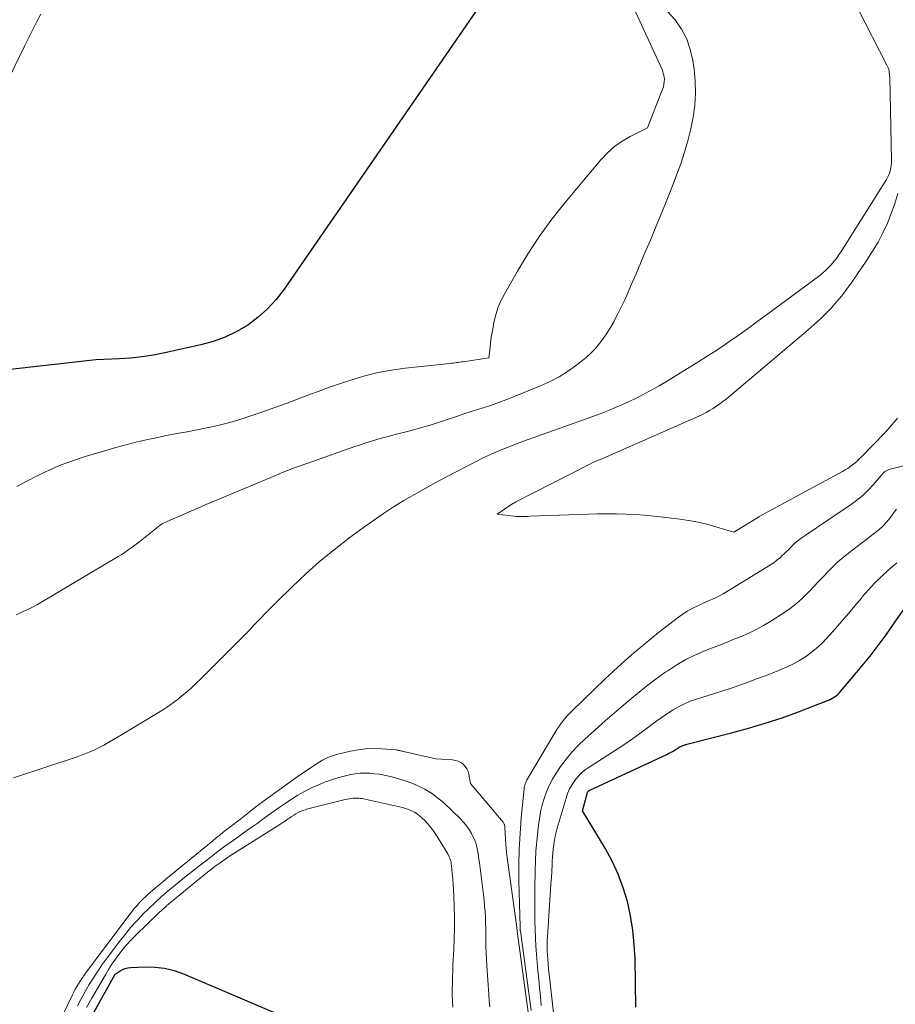
# Model space of a CAD drawing. Units: feet. Extents: x 1161672 to 1166672, y 7061370 to 7068870.
# Drawn here: x 1164972 to 1165079, y 7062375 to 7062494 of the extents above; entities that cross this region are included whole.
import ezdxf

# ---------------------------------------------------------------- set-up
doc = ezdxf.new("R2010")
doc.units = ezdxf.units.FT
doc.header["$MEASUREMENT"] = 0
doc.layers.add('Level 44', color=7, linetype='Continuous', lineweight=0)
doc.layers.add('Level 45', color=7, linetype='Continuous', lineweight=0)

msp = doc.modelspace()

# ---------------------------------------------------------------- linework, layer by layer
at = {"layer": 'Level 44', "color": 32, "linetype": 'Continuous', "lineweight": 30, "elevation": 2240, "flags": 128}
for points in [[(1165029.34, 7062497.58), (1165004.44, 7062461.47), (1165003.49, 7062460.23), (1165002.44, 7062459.08), (1165001.28, 7062458.06), (1165000.03, 7062457.12), (1164998.68, 7062456.33), (1164997.29, 7062455.64), (1164995.83, 7062455.12), (1164994.33, 7062454.7), (1164989.93, 7062453.73), (1164988.55, 7062453.46), (1164987.17, 7062453.24), (1164985.77, 7062453.1), (1164984.37, 7062453), (1164981.56, 7062452.87), (1164969.3, 7062451.51)], [(1165047.21, 7062374.21), (1165047.1, 7062380.07), (1165047.01, 7062381.83), (1165046.84, 7062383.59), (1165046.54, 7062385.33), (1165046.17, 7062387.05), (1165045.66, 7062388.74), (1165045.06, 7062390.39), (1165044.31, 7062391.98), (1165043.47, 7062393.53), (1165040.73, 7062398.1), (1165041.34, 7062400.29), (1165041.35, 7062400.34), (1165041.37, 7062400.38), (1165041.4, 7062400.43), (1165041.43, 7062400.47), (1165041.47, 7062400.51), (1165041.5, 7062400.54), (1165041.55, 7062400.57), (1165041.59, 7062400.59), (1165050.95, 7062404.92), (1165051.19, 7062405.04), (1165051.42, 7062405.16), (1165051.65, 7062405.29), (1165051.87, 7062405.43), (1165052.03, 7062405.53), (1165052.17, 7062405.62), (1165052.31, 7062405.71), (1165052.46, 7062405.8), (1165052.61, 7062405.88), (1165052.76, 7062405.96), (1165052.91, 7062406.03), (1165053.07, 7062406.08), (1165053.23, 7062406.13), (1165058.84, 7062407.56), (1165060.9, 7062408.12), (1165062.94, 7062408.72), (1165064.97, 7062409.4), (1165066.97, 7062410.13), (1165070.51, 7062411.48), (1165070.73, 7062411.57), (1165070.95, 7062411.68), (1165071.16, 7062411.8), (1165071.36, 7062411.93), (1165071.55, 7062412.07), (1165071.74, 7062412.23), (1165071.91, 7062412.39), (1165072.07, 7062412.57), (1165074.66, 7062415.65), (1165075.67, 7062416.89), (1165076.66, 7062418.16), (1165077.62, 7062419.46), (1165078.54, 7062420.78), (1165079.72, 7062422.52)], [(1164981.11, 7062373.22), (1164983.9, 7062378.24), (1164984.5, 7062378.62), (1164984.8, 7062378.78), (1164985.12, 7062378.91), (1164985.46, 7062378.99), (1164985.8, 7062379.03), (1164987.52, 7062379.11), (1164988.72, 7062379.08), (1164989.91, 7062378.95), (1164991.06, 7062378.66), (1164992.19, 7062378.26), (1165008.94, 7062371.14)]]:
    msp.add_lwpolyline(points, dxfattribs=at)
at = {"layer": 'Level 45', "color": 32, "linetype": 'Continuous', "lineweight": 0, "flags": 128}
for points, elevation in [([(1165074.18, 7062495.6), (1165077.73, 7062488.71), (1165077.81, 7062488.54), (1165077.88, 7062488.36), (1165077.94, 7062488.18), (1165077.98, 7062487.99), (1165078.01, 7062487.8), (1165078.04, 7062487.62), (1165078.05, 7062487.43), (1165078.06, 7062487.23), (1165078.28, 7062477.14), (1165078.27, 7062476.83), (1165078.25, 7062476.51), (1165078.2, 7062476.2), (1165078.13, 7062475.9), (1165078.11, 7062475.84), (1165078.03, 7062475.57), (1165077.93, 7062475.3), (1165077.8, 7062475.05), (1165077.66, 7062474.8), (1165072.16, 7062466.04), (1165071.89, 7062465.63), (1165071.6, 7062465.22), (1165071.29, 7062464.83), (1165070.96, 7062464.45), (1165070.92, 7062464.41), (1165070.6, 7062464.07), (1165070.27, 7062463.75), (1165069.91, 7062463.44), (1165069.55, 7062463.15), (1165063.08, 7062458.36), (1165062.07, 7062457.61), (1165061.05, 7062456.87), (1165060.03, 7062456.13), (1165059, 7062455.4), (1165058.93, 7062455.35), (1165057.93, 7062454.66), (1165056.92, 7062453.98), (1165055.89, 7062453.32), (1165054.86, 7062452.67), (1165050.91, 7062450.25), (1165050.03, 7062449.73), (1165049.15, 7062449.23), (1165048.25, 7062448.75), (1165047.34, 7062448.29), (1165047.01, 7062448.13), (1165046.26, 7062447.77), (1165045.5, 7062447.42), (1165044.73, 7062447.09), (1165043.96, 7062446.77), (1165043.19, 7062446.46), (1165042.41, 7062446.16), (1165041.62, 7062445.87), (1165040.84, 7062445.58), (1165033.56, 7062442.99), (1165032.82, 7062442.72), (1165032.08, 7062442.45), (1165031.35, 7062442.16), (1165030.62, 7062441.86), (1165029.9, 7062441.55), (1165029.18, 7062441.23), (1165028.47, 7062440.89), (1165027.77, 7062440.53), (1165024.19, 7062438.67), (1165022.88, 7062437.98), (1165021.58, 7062437.27), (1165020.29, 7062436.54), (1165019.01, 7062435.79), (1165017.75, 7062435.02), (1165016.51, 7062434.22), (1165015.29, 7062433.38), (1165014.09, 7062432.52), (1165012.3, 7062431.2), (1165010.51, 7062429.81), (1165008.76, 7062428.38), (1165007.07, 7062426.87), (1165005.42, 7062425.31), (1165003.56, 7062423.49), (1165002.88, 7062422.81), (1165002.19, 7062422.12), (1165001.52, 7062421.42), (1165000.85, 7062420.72), (1165000.18, 7062420.01), (1164999.5, 7062419.31), (1164998.82, 7062418.62), (1164998.14, 7062417.93), (1164994.33, 7062414.14), (1164993.71, 7062413.55), (1164993.08, 7062412.96), (1164992.43, 7062412.4), (1164991.77, 7062411.86), (1164991.58, 7062411.7), (1164991, 7062411.25), (1164990.4, 7062410.82), (1164989.79, 7062410.41), (1164989.16, 7062410.02), (1164984.69, 7062407.32), (1164984.2, 7062407.03), (1164983.71, 7062406.75), (1164983.22, 7062406.46), (1164982.73, 7062406.19), (1164982.51, 7062406.07), (1164982.12, 7062405.86), (1164981.73, 7062405.66), (1164981.33, 7062405.47), (1164980.93, 7062405.29), (1164980.52, 7062405.12), (1164980.11, 7062404.95), (1164979.7, 7062404.8), (1164979.28, 7062404.66), (1164971.53, 7062402.09)], 2234), ([(1165046.72, 7062496.14), (1165050.39, 7062488.16), (1165050.5, 7062487.87), (1165050.58, 7062487.58), (1165050.64, 7062487.29), (1165050.67, 7062486.98), (1165050.66, 7062486.68), (1165050.62, 7062486.38), (1165050.56, 7062486.08), (1165050.46, 7062485.8), (1165048.61, 7062481.1), (1165046.53, 7062480.04), (1165045.54, 7062479.46), (1165044.6, 7062478.8), (1165043.75, 7062478.04), (1165042.95, 7062477.2), (1165038.55, 7062471.95), (1165036.98, 7062469.97), (1165035.49, 7062467.93), (1165034.11, 7062465.83), (1165032.8, 7062463.66), (1165031.22, 7062460.88), (1165030.8, 7062460.05), (1165030.44, 7062459.21), (1165030.17, 7062458.34), (1165029.95, 7062457.44), (1165029.84, 7062456.84), (1165029.73, 7062456.23), (1165029.63, 7062455.62), (1165029.55, 7062455), (1165029.47, 7062454.39), (1165029.34, 7062453.15), (1165026.21, 7062452.66), (1165026, 7062452.63), (1165025.8, 7062452.6), (1165025.6, 7062452.57), (1165025.39, 7062452.55), (1165025.19, 7062452.52), (1165024.98, 7062452.5), (1165024.78, 7062452.48), (1165024.58, 7062452.45), (1165019.16, 7062451.86), (1165017.51, 7062451.63), (1165015.87, 7062451.34), (1165014.26, 7062450.94), (1165012.66, 7062450.47), (1165011.4, 7062450.06), (1165010.45, 7062449.74), (1165009.5, 7062449.41), (1165008.56, 7062449.06), (1165007.63, 7062448.71), (1165006.69, 7062448.34), (1165005.76, 7062447.99), (1165004.82, 7062447.64), (1165003.88, 7062447.3), (1165001.74, 7062446.53), (1165000.77, 7062446.19), (1164999.8, 7062445.87), (1164998.82, 7062445.57), (1164997.84, 7062445.29), (1164996.85, 7062445.03), (1164995.86, 7062444.79), (1164994.86, 7062444.57), (1164993.86, 7062444.38), (1164992.64, 7062444.16), (1164991.39, 7062443.93), (1164990.14, 7062443.68), (1164988.9, 7062443.43), (1164987.66, 7062443.16), (1164986.43, 7062442.88), (1164985.2, 7062442.57), (1164983.97, 7062442.24), (1164982.75, 7062441.89), (1164980.14, 7062441.1), (1164978.72, 7062440.63), (1164977.32, 7062440.11), (1164975.94, 7062439.52), (1164974.59, 7062438.88), (1164973.26, 7062438.19), (1164971.93, 7062437.49)], 2238), ([(1164974.85, 7062494.89), (1164974.35, 7062493.92), (1164973.86, 7062492.95), (1164973.37, 7062491.97), (1164972.89, 7062490.99), (1164960.82, 7062466.17)], 2242), ([(1165051.05, 7062495.24), (1165051.98, 7062494.21), (1165052.74, 7062493.07), (1165053.38, 7062491.87), (1165053.82, 7062490.59), (1165054.12, 7062489.26), (1165054.28, 7062488.21), (1165054.42, 7062486.75), (1165054.47, 7062485.3), (1165054.37, 7062483.84), (1165054.18, 7062482.39), (1165053.88, 7062480.95), (1165053.54, 7062479.52), (1165053.12, 7062478.11), (1165052.65, 7062476.72), (1165052.38, 7062475.99), (1165051.73, 7062474.24), (1165051.06, 7062472.51), (1165050.37, 7062470.78), (1165049.65, 7062469.06), (1165048.97, 7062467.44), (1165048.39, 7062466.08), (1165047.81, 7062464.72), (1165047.23, 7062463.36), (1165046.64, 7062462), (1165046.18, 7062460.92), (1165045.81, 7062460.11), (1165045.43, 7062459.3), (1165045.03, 7062458.49), (1165044.62, 7062457.7), (1165044.52, 7062457.52), (1165044.13, 7062456.83), (1165043.72, 7062456.16), (1165043.27, 7062455.51), (1165042.79, 7062454.88), (1165042.28, 7062454.28), (1165041.73, 7062453.7), (1165041.15, 7062453.17), (1165040.54, 7062452.67), (1165039.88, 7062452.15), (1165038.89, 7062451.46), (1165037.87, 7062450.82), (1165036.8, 7062450.26), (1165035.7, 7062449.76), (1165031.86, 7062448.21), (1165031.09, 7062447.91), (1165030.32, 7062447.62), (1165029.54, 7062447.35), (1165028.76, 7062447.1), (1165027.98, 7062446.85), (1165027.2, 7062446.6), (1165026.41, 7062446.35), (1165025.63, 7062446.09), (1165023.2, 7062445.29), (1165022.19, 7062444.97), (1165021.17, 7062444.66), (1165020.15, 7062444.38), (1165019.13, 7062444.11), (1165018.44, 7062443.94), (1165017.76, 7062443.76), (1165017.08, 7062443.58), (1165016.4, 7062443.4), (1165015.72, 7062443.21), (1165015.05, 7062443.01), (1165014.37, 7062442.8), (1165013.71, 7062442.58), (1165013.04, 7062442.35), (1165007.46, 7062440.39), (1165006.94, 7062440.21), (1165006.42, 7062440.02), (1165005.9, 7062439.83), (1165005.38, 7062439.63), (1165004.86, 7062439.43), (1165004.34, 7062439.23), (1165003.83, 7062439.02), (1165003.31, 7062438.81), (1164995.95, 7062435.72), (1164995.79, 7062435.66), (1164995.63, 7062435.59), (1164995.48, 7062435.52), (1164995.32, 7062435.46), (1164995.16, 7062435.39), (1164995, 7062435.33), (1164994.85, 7062435.26), (1164994.69, 7062435.19), (1164989.59, 7062432.96), (1164986.92, 7062430.85), (1164986.6, 7062430.6), (1164986.28, 7062430.35), (1164985.95, 7062430.11), (1164985.62, 7062429.87), (1164985.29, 7062429.63), (1164984.95, 7062429.4), (1164984.61, 7062429.18), (1164984.26, 7062428.97), (1164974.87, 7062423.39), (1164974.45, 7062423.15), (1164974.03, 7062422.93), (1164973.6, 7062422.72), (1164973.17, 7062422.51), (1164972.73, 7062422.32), (1164972.3, 7062422.12), (1164971.87, 7062421.91)], 2236), ([(1165079.07, 7062473.11), (1165078.7, 7062471.88), (1165078.26, 7062470.68), (1165077.78, 7062469.49), (1165077.23, 7062468.33), (1165076.65, 7062467.19), (1165075.99, 7062466.09), (1165075.3, 7062465.01), (1165073.39, 7062462.2), (1165072.82, 7062461.42), (1165072.24, 7062460.66), (1165071.61, 7062459.92), (1165070.97, 7062459.2), (1165070.29, 7062458.51), (1165069.6, 7062457.84), (1165068.89, 7062457.19), (1165068.16, 7062456.55), (1165058.17, 7062448.13), (1165057.79, 7062447.83), (1165057.4, 7062447.53), (1165057, 7062447.25), (1165056.59, 7062446.98), (1165056.17, 7062446.72), (1165055.74, 7062446.48), (1165055.31, 7062446.26), (1165054.86, 7062446.06), (1165043.63, 7062441.1), (1165043.54, 7062441.06), (1165043.45, 7062441.02), (1165043.36, 7062440.98), (1165043.26, 7062440.94), (1165043.17, 7062440.91), (1165043.08, 7062440.87), (1165042.99, 7062440.83), (1165042.9, 7062440.79), (1165042.52, 7062440.64), (1165042.25, 7062440.52), (1165041.97, 7062440.4), (1165041.7, 7062440.27), (1165041.43, 7062440.14), (1165032.62, 7062435.63), (1165032.56, 7062435.6), (1165032.5, 7062435.56), (1165032.44, 7062435.53), (1165032.38, 7062435.49), (1165032.32, 7062435.46), (1165032.26, 7062435.42), (1165032.2, 7062435.38), (1165032.14, 7062435.35), (1165030.34, 7062434.13), (1165032.41, 7062433.9), (1165032.65, 7062433.87), (1165032.89, 7062433.86), (1165033.12, 7062433.85), (1165033.36, 7062433.85), (1165033.6, 7062433.86), (1165033.84, 7062433.86), (1165034.07, 7062433.87), (1165034.31, 7062433.88), (1165041.45, 7062434.14), (1165042.58, 7062434.17), (1165043.72, 7062434.18), (1165044.86, 7062434.17), (1165046, 7062434.14), (1165047.14, 7062434.08), (1165048.27, 7062434.01), (1165049.41, 7062433.9), (1165050.54, 7062433.78), (1165052.54, 7062433.54), (1165053.65, 7062433.38), (1165054.76, 7062433.17), (1165055.85, 7062432.91), (1165056.94, 7062432.61), (1165059.1, 7062431.94), (1165062.01, 7062433.69), (1165062.1, 7062433.77), (1165062.18, 7062433.84), (1165072.34, 7062439.33), (1165072.66, 7062439.51), (1165072.96, 7062439.7), (1165073.26, 7062439.91), (1165073.55, 7062440.12), (1165073.82, 7062440.35), (1165074.1, 7062440.59), (1165074.36, 7062440.84), (1165074.62, 7062441.09), (1165077.46, 7062444.01), (1165077.87, 7062444.45), (1165078.26, 7062444.89), (1165078.65, 7062445.34), (1165079.02, 7062445.81)], 2232), ([(1165034.46, 7062373.83), (1165033.16, 7062383.48), (1165033.15, 7062383.54), (1165033.15, 7062383.6), (1165033.14, 7062383.66), (1165033.13, 7062383.72), (1165033.13, 7062383.78), (1165033.12, 7062383.84), (1165033.12, 7062383.91), (1165033.12, 7062383.97), (1165032.99, 7062389.59), (1165032.98, 7062391.51), (1165033.01, 7062393.43), (1165033.12, 7062395.34), (1165033.27, 7062397.25), (1165033.62, 7062400.74), (1165033.64, 7062400.9), (1165033.67, 7062401.07), (1165033.71, 7062401.22), (1165033.76, 7062401.38), (1165033.81, 7062401.54), (1165033.88, 7062401.69), (1165033.95, 7062401.83), (1165034.03, 7062401.98), (1165037.48, 7062407.75), (1165037.69, 7062408.08), (1165037.9, 7062408.41), (1165038.13, 7062408.72), (1165038.37, 7062409.03), (1165038.62, 7062409.33), (1165038.87, 7062409.63), (1165039.14, 7062409.91), (1165039.42, 7062410.19), (1165043.44, 7062414.08), (1165045.02, 7062415.56), (1165046.63, 7062417), (1165048.28, 7062418.39), (1165049.97, 7062419.74), (1165052.4, 7062421.62), (1165052.9, 7062421.99), (1165053.43, 7062422.33), (1165053.97, 7062422.64), (1165054.53, 7062422.92), (1165054.81, 7062423.05), (1165055.24, 7062423.25), (1165055.67, 7062423.44), (1165056.11, 7062423.63), (1165056.54, 7062423.81), (1165056.97, 7062424.01), (1165057.39, 7062424.21), (1165057.8, 7062424.44), (1165058.21, 7062424.68), (1165063.56, 7062427.97), (1165063.97, 7062428.24), (1165064.36, 7062428.53), (1165064.73, 7062428.84), (1165065.08, 7062429.18), (1165065.15, 7062429.24), (1165065.46, 7062429.55), (1165065.78, 7062429.86), (1165066.1, 7062430.16), (1165066.42, 7062430.47), (1165066.75, 7062430.76), (1165067.08, 7062431.04), (1165067.43, 7062431.3), (1165067.79, 7062431.56), (1165073.54, 7062435.44), (1165074.23, 7062435.95), (1165074.89, 7062436.5), (1165075.5, 7062437.11), (1165076.09, 7062437.74), (1165076.97, 7062438.8), (1165077.09, 7062438.93), (1165077.21, 7062439.06), (1165077.34, 7062439.18), (1165077.48, 7062439.3), (1165077.63, 7062439.4), (1165077.78, 7062439.48), (1165077.94, 7062439.55), (1165078.11, 7062439.6), (1165080.57, 7062440.22)], 2234), ([(1165035.7, 7062374.44), (1165035.59, 7062375.5), (1165035.49, 7062376.56), (1165035.4, 7062377.62), (1165035.3, 7062378.68), (1165035.14, 7062380.64), (1165035.06, 7062381.64), (1165035, 7062382.65), (1165034.96, 7062383.66), (1165034.93, 7062384.68), (1165034.92, 7062385.69), (1165034.91, 7062386.7), (1165034.92, 7062387.71), (1165034.93, 7062388.72), (1165034.96, 7062390.8), (1165034.99, 7062392), (1165035.05, 7062393.2), (1165035.15, 7062394.4), (1165035.27, 7062395.59), (1165035.35, 7062396.29), (1165035.47, 7062397.13), (1165035.62, 7062397.96), (1165035.82, 7062398.79), (1165036.05, 7062399.6), (1165036.33, 7062400.4), (1165036.66, 7062401.17), (1165037.06, 7062401.92), (1165037.5, 7062402.64), (1165038.06, 7062403.47), (1165038.72, 7062404.37), (1165039.41, 7062405.23), (1165040.17, 7062406.03), (1165040.98, 7062406.8), (1165041.81, 7062407.54), (1165042.65, 7062408.28), (1165043.49, 7062409.01), (1165044.34, 7062409.74), (1165046.28, 7062411.41), (1165047.39, 7062412.34), (1165048.51, 7062413.24), (1165049.67, 7062414.11), (1165050.84, 7062414.96), (1165051.07, 7062415.11), (1165052.17, 7062415.82), (1165053.29, 7062416.47), (1165054.46, 7062417.04), (1165055.66, 7062417.56), (1165056.21, 7062417.76), (1165057.16, 7062418.13), (1165058.1, 7062418.51), (1165059.05, 7062418.89), (1165060, 7062419.27), (1165060.93, 7062419.68), (1165061.84, 7062420.13), (1165062.73, 7062420.62), (1165063.6, 7062421.14), (1165065.18, 7062422.15), (1165065.97, 7062422.69), (1165066.72, 7062423.27), (1165067.43, 7062423.9), (1165068.11, 7062424.56), (1165068.27, 7062424.73), (1165068.85, 7062425.34), (1165069.42, 7062425.95), (1165070, 7062426.56), (1165070.58, 7062427.17), (1165071.17, 7062427.76), (1165071.77, 7062428.34), (1165072.41, 7062428.88), (1165073.06, 7062429.4), (1165076.23, 7062431.81), (1165076.74, 7062432.23), (1165077.23, 7062432.68), (1165077.68, 7062433.17), (1165078.1, 7062433.68), (1165078.5, 7062434.21), (1165078.9, 7062434.75)], 2236), ([(1165037.32, 7062372.48), (1165036.65, 7062378.24), (1165036.58, 7062378.85), (1165036.53, 7062379.46), (1165036.49, 7062380.07), (1165036.45, 7062380.68), (1165036.44, 7062380.99), (1165036.43, 7062381.44), (1165036.43, 7062381.9), (1165036.44, 7062382.36), (1165036.46, 7062382.82), (1165036.83, 7062388.46), (1165036.88, 7062389.21), (1165036.93, 7062389.97), (1165036.97, 7062390.72), (1165037.01, 7062391.47), (1165037.04, 7062391.95), (1165037.07, 7062392.46), (1165037.11, 7062392.97), (1165037.16, 7062393.48), (1165037.22, 7062393.99), (1165037.3, 7062394.5), (1165037.39, 7062395), (1165037.51, 7062395.5), (1165037.64, 7062395.99), (1165038.71, 7062399.63), (1165038.91, 7062400.2), (1165039.15, 7062400.74), (1165039.44, 7062401.27), (1165039.77, 7062401.77), (1165040.15, 7062402.23), (1165040.56, 7062402.67), (1165041.02, 7062403.05), (1165041.51, 7062403.4), (1165044.91, 7062405.58), (1165045.85, 7062406.2), (1165046.78, 7062406.83), (1165047.69, 7062407.49), (1165048.6, 7062408.15), (1165049.13, 7062408.56), (1165049.77, 7062409.02), (1165050.41, 7062409.48), (1165051.06, 7062409.92), (1165051.72, 7062410.34), (1165052.4, 7062410.73), (1165053.1, 7062411.09), (1165053.82, 7062411.39), (1165054.56, 7062411.66), (1165057.54, 7062412.6), (1165059.04, 7062413.09), (1165060.53, 7062413.6), (1165062, 7062414.15), (1165063.47, 7062414.71), (1165064.81, 7062415.24), (1165065.6, 7062415.58), (1165066.36, 7062415.95), (1165067.1, 7062416.36), (1165067.82, 7062416.81), (1165068.51, 7062417.31), (1165069.18, 7062417.84), (1165069.8, 7062418.42), (1165070.39, 7062419.03), (1165071.44, 7062420.2), (1165072.25, 7062421.12), (1165073.06, 7062422.05), (1165073.84, 7062422.99), (1165074.62, 7062423.94), (1165074.73, 7062424.07), (1165075.47, 7062424.94), (1165076.24, 7062425.77), (1165077.05, 7062426.57), (1165077.89, 7062427.33), (1165078.92, 7062428.22)], 2238), ([(1164975.83, 7062369.78), (1164978.7, 7062375.71), (1164978.87, 7062376.05), (1164979.05, 7062376.4), (1164979.24, 7062376.74), (1164979.44, 7062377.07), (1164979.65, 7062377.4), (1164979.86, 7062377.72), (1164980.09, 7062378.04), (1164980.31, 7062378.35), (1164985.6, 7062385.41), (1164985.91, 7062385.81), (1164986.23, 7062386.21), (1164986.57, 7062386.59), (1164986.91, 7062386.97), (1164987.26, 7062387.33), (1164987.62, 7062387.69), (1164988, 7062388.03), (1164988.38, 7062388.37), (1164988.42, 7062388.4), (1164988.83, 7062388.75), (1164989.24, 7062389.09), (1164989.65, 7062389.43), (1164990.07, 7062389.77), (1164995.76, 7062394.45), (1164996.18, 7062394.79), (1164996.61, 7062395.13), (1164997.03, 7062395.47), (1164997.45, 7062395.8), (1164997.88, 7062396.14), (1164998.31, 7062396.47), (1164998.73, 7062396.8), (1164999.16, 7062397.13), (1165001, 7062398.55), (1165002.27, 7062399.51), (1165003.55, 7062400.45), (1165004.84, 7062401.37), (1165006.14, 7062402.28), (1165008.15, 7062403.65), (1165008.46, 7062403.85), (1165008.78, 7062404.05), (1165009.1, 7062404.23), (1165009.43, 7062404.4), (1165009.76, 7062404.55), (1165010.1, 7062404.69), (1165010.45, 7062404.81), (1165010.81, 7062404.91), (1165012.5, 7062405.32), (1165013.45, 7062405.51), (1165014.4, 7062405.63), (1165015.37, 7062405.66), (1165016.33, 7062405.63), (1165018.05, 7062405.48), (1165018.16, 7062405.47), (1165018.28, 7062405.45), (1165018.39, 7062405.43), (1165018.5, 7062405.41), (1165018.61, 7062405.38), (1165018.72, 7062405.35), (1165018.84, 7062405.33), (1165018.95, 7062405.3), (1165022.88, 7062404.42), (1165024.92, 7062404.27), (1165025.27, 7062404.21), (1165025.61, 7062404.11), (1165025.92, 7062403.95), (1165026.22, 7062403.74), (1165026.46, 7062403.48), (1165026.67, 7062403.2), (1165026.8, 7062402.88), (1165026.9, 7062402.54), (1165027.08, 7062401.4), (1165031.07, 7062396.69), (1165031.12, 7062396.62), (1165031.16, 7062396.55), (1165031.2, 7062396.48), (1165031.23, 7062396.41), (1165031.25, 7062396.33), (1165031.27, 7062396.25), (1165031.28, 7062396.17), (1165031.29, 7062396.08), (1165031.4, 7062393.9), (1165031.42, 7062393.66), (1165031.43, 7062393.43), (1165031.46, 7062393.2), (1165031.49, 7062392.96), (1165032.75, 7062383.89), (1165032.75, 7062383.87), (1165032.75, 7062383.85), (1165032.75, 7062383.83), (1165032.75, 7062383.8), (1165032.76, 7062383.72), (1165032.76, 7062383.7), (1165032.76, 7062383.68), (1165032.76, 7062383.65), (1165032.77, 7062383.63), (1165032.77, 7062383.54), (1165032.77, 7062383.52), (1165032.77, 7062383.5), (1165032.77, 7062383.48), (1165032.77, 7062383.45), (1165034.09, 7062373.61)], 2234), ([(1164979.32, 7062374.39), (1164979.77, 7062375.25), (1164980.25, 7062376.11), (1164980.74, 7062376.96), (1164981.25, 7062377.79), (1164981.79, 7062378.61), (1164982.34, 7062379.41), (1164982.92, 7062380.2), (1164984.44, 7062382.22), (1164985.1, 7062383.06), (1164985.78, 7062383.89), (1164986.49, 7062384.68), (1164987.22, 7062385.46), (1164987.24, 7062385.49), (1164987.99, 7062386.23), (1164988.75, 7062386.95), (1164989.54, 7062387.66), (1164990.34, 7062388.34), (1164990.54, 7062388.51), (1164991.45, 7062389.26), (1164992.37, 7062390.01), (1164993.3, 7062390.75), (1164994.23, 7062391.47), (1164995.39, 7062392.37), (1164996.24, 7062393.01), (1164997.09, 7062393.65), (1164997.95, 7062394.28), (1164998.82, 7062394.9), (1164999.45, 7062395.35), (1165000.31, 7062395.96), (1165001.16, 7062396.56), (1165002.01, 7062397.18), (1165002.86, 7062397.79), (1165003.09, 7062397.95), (1165003.83, 7062398.48), (1165004.58, 7062398.99), (1165005.34, 7062399.49), (1165006.11, 7062399.97), (1165006.9, 7062400.42), (1165007.7, 7062400.84), (1165008.53, 7062401.21), (1165009.37, 7062401.55), (1165009.84, 7062401.73), (1165010.46, 7062401.95), (1165011.1, 7062402.14), (1165011.74, 7062402.31), (1165012.38, 7062402.46), (1165012.53, 7062402.49), (1165013.11, 7062402.58), (1165013.69, 7062402.64), (1165014.27, 7062402.66), (1165014.85, 7062402.64), (1165015.44, 7062402.59), (1165016.02, 7062402.52), (1165016.59, 7062402.41), (1165017.17, 7062402.29), (1165017.5, 7062402.22), (1165018.23, 7062402.02), (1165018.95, 7062401.81), (1165019.66, 7062401.55), (1165020.36, 7062401.27), (1165020.7, 7062401.12), (1165021.54, 7062400.71), (1165022.34, 7062400.24), (1165023.09, 7062399.68), (1165023.8, 7062399.08), (1165025.87, 7062397.12), (1165026.26, 7062396.7), (1165026.63, 7062396.27), (1165026.94, 7062395.81), (1165027.23, 7062395.32), (1165027.36, 7062395.06), (1165027.54, 7062394.68), (1165027.7, 7062394.28), (1165027.82, 7062393.87), (1165027.92, 7062393.46), (1165028, 7062393.04), (1165028.07, 7062392.61), (1165028.13, 7062392.19), (1165028.19, 7062391.77), (1165028.67, 7062387.88), (1165028.75, 7062387.2), (1165028.82, 7062386.51), (1165028.87, 7062385.83), (1165028.91, 7062385.14), (1165028.94, 7062384.45), (1165028.96, 7062383.76), (1165028.97, 7062383.08), (1165028.97, 7062382.39), (1165028.97, 7062382.28), (1165028.98, 7062381.53), (1165029, 7062380.79), (1165029.03, 7062380.05), (1165029.07, 7062379.3), (1165029.31, 7062375.72), (1165029.37, 7062375), (1165029.44, 7062374.27)], 2236), ([(1164980.43, 7062374.17), (1164980.74, 7062374.74), (1164981.06, 7062375.3), (1164982.71, 7062378.16), (1164983.1, 7062378.8), (1164983.5, 7062379.44), (1164983.93, 7062380.06), (1164984.37, 7062380.67), (1164984.84, 7062381.26), (1164985.33, 7062381.83), (1164985.84, 7062382.39), (1164986.37, 7062382.92), (1164989.27, 7062385.73), (1164989.56, 7062386), (1164989.84, 7062386.26), (1164990.14, 7062386.52), (1164990.44, 7062386.77), (1164994.68, 7062390.25), (1164995.14, 7062390.62), (1164995.6, 7062390.98), (1164996.07, 7062391.34), (1164996.54, 7062391.68), (1164996.88, 7062391.92), (1164997.19, 7062392.14), (1164997.5, 7062392.36), (1164997.82, 7062392.57), (1164998.14, 7062392.77), (1165003.59, 7062396.22), (1165003.93, 7062396.44), (1165004.27, 7062396.66), (1165004.6, 7062396.88), (1165004.93, 7062397.11), (1165005.08, 7062397.2), (1165005.34, 7062397.38), (1165005.61, 7062397.55), (1165005.88, 7062397.7), (1165006.15, 7062397.86), (1165006.43, 7062398), (1165006.72, 7062398.12), (1165007.01, 7062398.22), (1165007.31, 7062398.31), (1165011.71, 7062399.41), (1165011.92, 7062399.46), (1165012.13, 7062399.51), (1165012.34, 7062399.55), (1165012.55, 7062399.58), (1165012.6, 7062399.59), (1165012.79, 7062399.62), (1165012.97, 7062399.63), (1165013.16, 7062399.64), (1165013.35, 7062399.63), (1165013.54, 7062399.62), (1165013.73, 7062399.6), (1165013.91, 7062399.57), (1165014.1, 7062399.53), (1165018.46, 7062398.56), (1165018.83, 7062398.47), (1165019.21, 7062398.36), (1165019.57, 7062398.23), (1165019.93, 7062398.09), (1165020.28, 7062397.92), (1165020.61, 7062397.72), (1165020.91, 7062397.49), (1165021.2, 7062397.23), (1165021.5, 7062396.94), (1165021.91, 7062396.51), (1165022.29, 7062396.06), (1165022.64, 7062395.58), (1165022.97, 7062395.08), (1165024.34, 7062392.84), (1165024.43, 7062392.68), (1165024.51, 7062392.51), (1165024.58, 7062392.34), (1165024.64, 7062392.16), (1165024.69, 7062391.98), (1165024.73, 7062391.8), (1165024.76, 7062391.62), (1165024.78, 7062391.43), (1165024.89, 7062390.46), (1165024.95, 7062389.79), (1165025.01, 7062389.11), (1165025.04, 7062388.44), (1165025.07, 7062387.76), (1165025.11, 7062386.48), (1165025.14, 7062385.17), (1165025.14, 7062383.85), (1165025.11, 7062382.54), (1165025.06, 7062381.22), (1165024.97, 7062379.35), (1165024.94, 7062378.62), (1165024.92, 7062377.89), (1165024.9, 7062377.15), (1165024.89, 7062376.42), (1165024.89, 7062375.69), (1165024.92, 7062374.96), (1165024.97, 7062374.23)], 2238)]:
    msp.add_lwpolyline(points, dxfattribs=dict(at, elevation=elevation))

doc.saveas('drawing.dxf')
